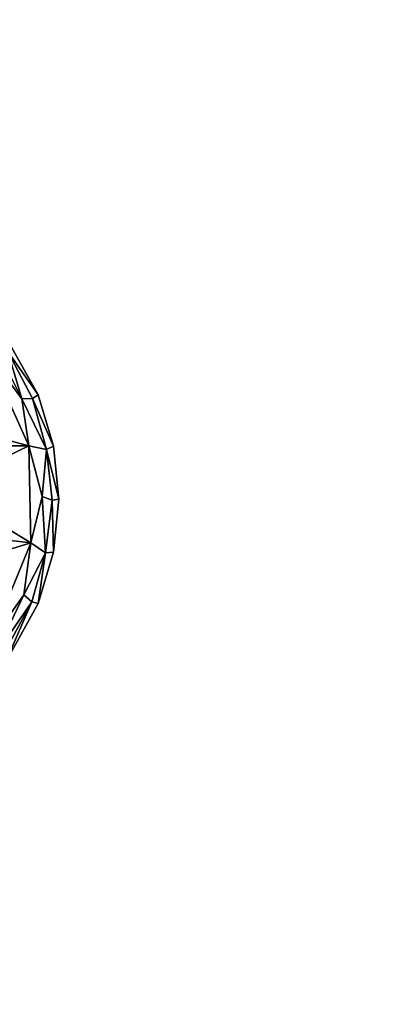
# Model space of a CAD drawing. Units: inches. Extents: x 0 to 220, y 2 to 75.
# Drawn here: x 218 to 219, y 55 to 56 of the extents above; entities that cross this region are included whole.
import ezdxf

# ---------------------------------------------------------------- set-up
doc = ezdxf.new("R2010")
doc.units = ezdxf.units.IN
doc.header["$MEASUREMENT"] = 0
doc.layers.add('TABLE-CABLEBRACKET', color=6, linetype='Continuous')
doc.layers.add('TABLE-TOP', color=6, linetype='Continuous')

# ---------------------------------------------------------------- blocks, each defined once
blk = doc.blocks.new('PHZ570S_2645LC_1T')
at = {"layer": 'TABLE-TOP'}
for points, invisible_edges in [([(43.623, 0, 27.335), (45, -1.377, 27.335), (0, -1.377, 27.335), (1.377, 0, 27.335)], 7), ([(0, -1.377, 28.47), (45, -1.377, 28.47), (43.623, 0, 28.47), (1.377, 0, 28.47)], 11)]:
    blk.add_3dface(points, dxfattribs=dict(at, invisible_edges=invisible_edges))
blk = doc.blocks.new('PHZ560_23_0T')
at = {"layer": 'TABLE-CABLEBRACKET'}
for points in [[(6.8525, -1.3113, 27.335), (6.7737, -1.331, 27.1185), (6.7681, -1.3196, 27.335)], [(6.7737, -1.331, 27.1185), (6.8525, -1.3113, 27.335), (6.8542, -1.3217, 27.1255)], [(6.937, -1.3196, 27.335), (6.8542, -1.3217, 27.1255), (6.8525, -1.3113, 27.335)], [(6.7681, -1.3196, 27.335), (6.6924, -1.3532, 27.1255), (6.6868, -1.3442, 27.335)], [(6.7737, -1.331, 27.1185), (6.6924, -1.3532, 27.1255), (6.7681, -1.3196, 27.335)], [(6.8484, -1.3377, 27.1045), (6.7737, -1.331, 27.1185), (6.8542, -1.3217, 27.1255)], [(6.8484, -1.3377, 27.1045), (6.8542, -1.3217, 27.1255), (6.9378, -1.3323, 27.1185)], [(6.937, -1.3196, 27.335), (6.9378, -1.3323, 27.1185), (6.8542, -1.3217, 27.1255)], [(6.9378, -1.3323, 27.1185), (6.937, -1.3196, 27.335), (7.0183, -1.3442, 27.335)], [(6.618, -1.3924, 27.1259), (6.5942, -1.3961, 27.335), (6.6868, -1.3442, 27.335)], [(6.6924, -1.3532, 27.1255), (6.618, -1.3924, 27.1259), (6.6868, -1.3442, 27.335)], [(6.6931, -1.3702, 27.1045), (6.6924, -1.3532, 27.1255), (6.7737, -1.331, 27.1185)], [(6.7737, -1.331, 27.1185), (6.7679, -1.359, 27.0995), (6.6931, -1.3702, 27.1045)], [(6.7737, -1.331, 27.1185), (6.8484, -1.3377, 27.1045), (6.7679, -1.359, 27.0995)], [(6.8484, -1.3377, 27.1045), (6.9218, -1.356, 27.0995), (6.7679, -1.359, 27.0995)], [(6.9378, -1.3323, 27.1185), (6.9218, -1.356, 27.0995), (6.8484, -1.3377, 27.1045)], [(6.9218, -1.356, 27.0995), (6.9378, -1.3323, 27.1185), (7.0044, -1.3671, 27.1045)], [(7.0159, -1.3545, 27.1255), (6.9378, -1.3323, 27.1185), (7.0183, -1.3442, 27.335)], [(7.0159, -1.3545, 27.1255), (7.0044, -1.3671, 27.1045), (6.9378, -1.3323, 27.1185)], [(7.0183, -1.3442, 27.335), (7.1129, -1.3966, 27.335), (7.0159, -1.3545, 27.1255)], [(6.6163, -1.4273, 27.0995), (6.7679, -1.359, 27.0995), (6.7134, -1.5632, 27.0988)], [(6.6931, -1.3702, 27.1045), (6.7679, -1.359, 27.0995), (6.6163, -1.4273, 27.0995)], [(6.6931, -1.3702, 27.1045), (6.618, -1.3924, 27.1259), (6.6924, -1.3532, 27.1255)], [(6.7677, -1.5186, 27.0988), (6.7134, -1.5632, 27.0988), (6.7679, -1.359, 27.0995)], [(6.8349, -1.4983, 27.0988), (6.7677, -1.5186, 27.0988), (6.7679, -1.359, 27.0995)], [(6.8349, -1.4983, 27.0988), (6.7679, -1.359, 27.0995), (6.9218, -1.356, 27.0995)], [(6.8349, -1.4983, 27.0988), (6.9218, -1.356, 27.0995), (6.9048, -1.5051, 27.0988)], [(6.9218, -1.356, 27.0995), (6.981, -1.5489, 27.0988), (6.9048, -1.5051, 27.0988)], [(6.9218, -1.356, 27.0995), (7.0815, -1.4217, 27.0994), (6.981, -1.5489, 27.0988)], [(7.0815, -1.4217, 27.0994), (6.9218, -1.356, 27.0995), (7.0044, -1.3671, 27.1045)], [(7.0044, -1.3671, 27.1045), (7.0159, -1.3545, 27.1255), (7.1013, -1.4138, 27.1099)], [(7.0873, -1.3931, 27.1253), (7.0159, -1.3545, 27.1255), (7.1129, -1.3966, 27.335)], [(7.0159, -1.3545, 27.1255), (7.0873, -1.3931, 27.1253), (7.1013, -1.4138, 27.1099)], [(6.6163, -1.4273, 27.0995), (6.6065, -1.414, 27.1086), (6.6931, -1.3702, 27.1045)], [(6.6931, -1.3702, 27.1045), (6.6065, -1.414, 27.1086), (6.618, -1.3924, 27.1259)], [(7.0815, -1.4217, 27.0994), (7.0044, -1.3671, 27.1045), (7.1013, -1.4138, 27.1099)]]:
    blk.add_3dface(points, dxfattribs=at)
for points, invisible_edges in [([(6.8036, -1.5592, 27.335), (6.8525, -1.3113, 27.335), (6.7681, -1.3196, 27.335)], 13), ([(6.8525, -1.5494, 27.335), (6.8525, -1.3113, 27.335), (6.8036, -1.5592, 27.335)], 3), ([(6.9015, -1.5592, 27.335), (6.8525, -1.3113, 27.335), (6.8525, -1.5494, 27.335)], 3), ([(6.937, -1.3196, 27.335), (6.8525, -1.3113, 27.335), (6.9015, -1.5592, 27.335)], 14), ([(6.7681, -1.3196, 27.335), (6.6868, -1.3442, 27.335), (6.7621, -1.5869, 27.335)], 14), ([(6.8036, -1.5592, 27.335), (6.7681, -1.3196, 27.335), (6.7621, -1.5869, 27.335)], 3), ([(6.943, -1.5869, 27.335), (6.937, -1.3196, 27.335), (6.9015, -1.5592, 27.335)], 3), ([(7.0183, -1.3442, 27.335), (6.937, -1.3196, 27.335), (6.943, -1.5869, 27.335)], 14), ([(6.6058, -1.6224, 27.335), (6.6868, -1.3442, 27.335), (6.5942, -1.3961, 27.335)], 13), ([(6.6058, -1.6224, 27.335), (6.7282, -1.6409, 27.335), (6.6868, -1.3442, 27.335)], 15), ([(6.7621, -1.5869, 27.335), (6.6868, -1.3442, 27.335), (6.7282, -1.6409, 27.335)], 3), ([(6.9768, -1.6409, 27.335), (7.0183, -1.3442, 27.335), (6.943, -1.5869, 27.335)], 3), ([(6.9768, -1.6409, 27.335), (7.0993, -1.6224, 27.335), (7.0183, -1.3442, 27.335)], 15), ([(7.0993, -1.6224, 27.335), (7.1129, -1.3966, 27.335), (7.0183, -1.3442, 27.335)], 13)]:
    blk.add_3dface(points, dxfattribs=dict(at, invisible_edges=invisible_edges))

msp = doc.modelspace()

# ---------------------------------------------------------------- block references
at = {"rotation": 270}
for name in ['PHZ570S_2645LC_1T', 'PHZ560_23_0T']:
    msp.add_blockref(name, (219.4072, 62.4494), dxfattribs=at)

doc.saveas('drawing.dxf')
